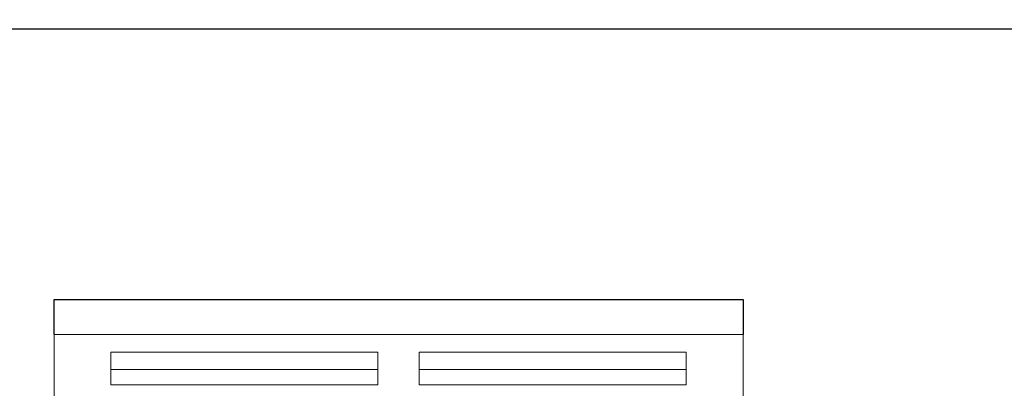
# Model space of a CAD drawing. Units: inches. Extents: x 1086 to 1785, y 1639 to 1758.
# Drawn here: x 1170 to 1226, y 1737 to 1758 of the extents above; entities that cross this region are included whole.
import ezdxf

# ---------------------------------------------------------------- set-up
doc = ezdxf.new("R2010")
doc.units = ezdxf.units.IN
doc.header["$LTSCALE"] = 115.146667
doc.header["$MEASUREMENT"] = 0
doc.layers.get('0').update_dxf_attribs({"linetype": 'CONTINUOUS'})
doc.layers.add('Body', color=7, linetype='CONTINUOUS')
doc.styles.get("Standard").update_dxf_attribs({"font": 'txt', "width": 0.8, "height": 2.5})

msp = doc.modelspace()

# ---------------------------------------------------------------- linework, layer by layer
at = {"color": 0, "linetype": 'Continuous', "lineweight": 0}
for p, q in [((1171.763, 1739.632), (1171.763, 1714.069)), ((1211.138, 1739.632), (1171.763, 1739.632)), ((1211.138, 1739.632), (1211.138, 1714.069)), ((1175.013, 1738.632), (1190.263, 1738.632)), ((1175.013, 1737.632), (1175.013, 1738.632)), ((1190.263, 1737.632), (1190.263, 1738.632)), ((1192.638, 1738.632), (1207.888, 1738.632)), ((1192.638, 1737.632), (1192.638, 1738.632)), ((1207.888, 1737.632), (1207.888, 1738.632)), ((1175.013, 1737.632), (1190.263, 1737.632)), ((1175.013, 1736.757), (1175.013, 1737.632)), ((1190.263, 1736.757), (1190.263, 1737.632)), ((1192.638, 1736.757), (1192.638, 1737.632)), ((1192.638, 1737.632), (1207.888, 1737.632)), ((1207.888, 1736.757), (1207.888, 1737.632)), ((1175.013, 1736.757), (1190.263, 1736.757)), ((1192.638, 1736.757), (1207.888, 1736.757))]:
    msp.add_line(p, q, dxfattribs=at)
at = {"layer": 'Body', "linetype": 'Continuous', "ltscale": 0.01}
for p, q in [((1171.763, 1739.632), (1171.763, 1741.632)), ((1171.763, 1741.632), (1211.138, 1741.632)), ((1211.138, 1741.632), (1211.138, 1739.632))]:
    msp.add_line(p, q, dxfattribs=at)
at = {"layer": 'Body', "ltscale": 0.01}
msp.add_lwpolyline([(1104.406, 1757.085), (1278.495, 1757.085), (1278.495, 1639.042), (1104.406, 1639.042)], close=True, dxfattribs=at)

# ---------------------------------------------------------------- texts
at = {"layer": 'Body', "ltscale": 0.01, "insert": (1085.364, 1757.085), "char_height": 6, "attachment_point": 1}
msp.add_mtext_dynamic_manual_height_columns('\\pi83.575;Volnay (40")', width=211.95008, gutter_width=12.5, heights=[0], dxfattribs=at)

doc.saveas('drawing.dxf')
